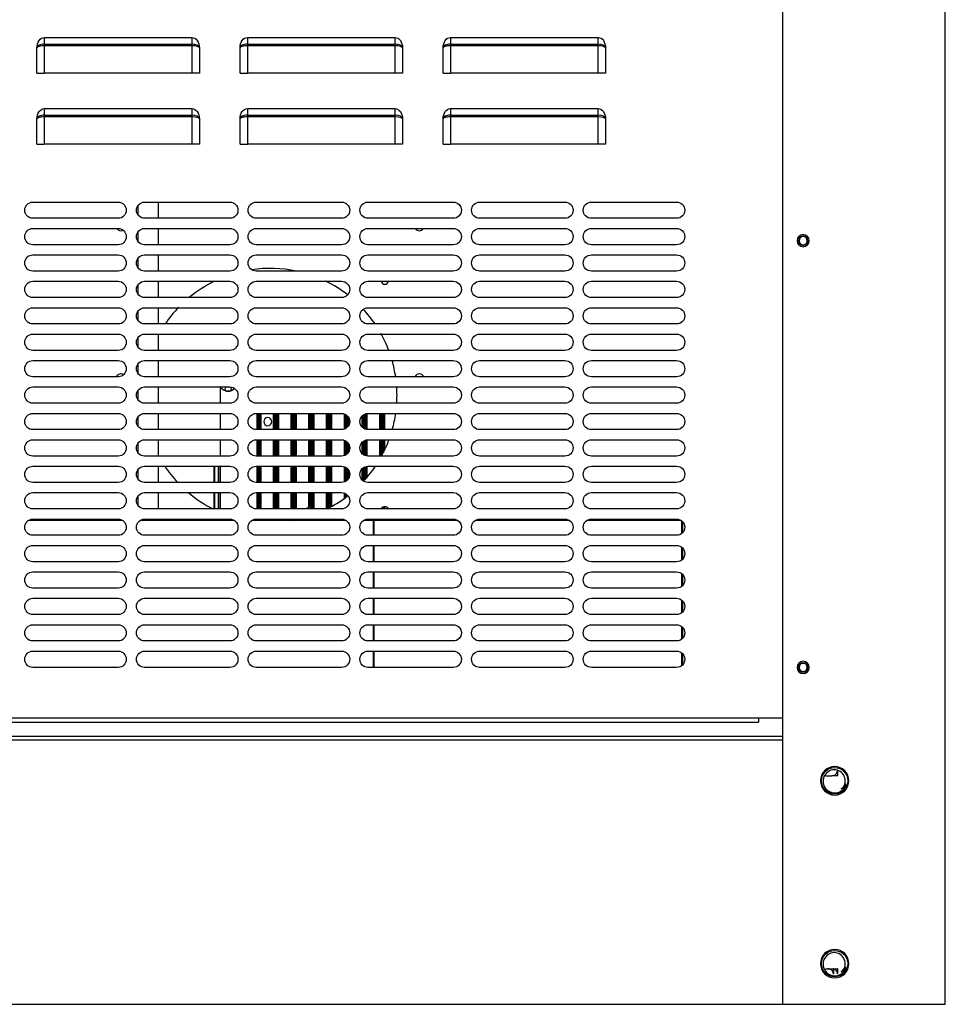
# Model space of a CAD drawing. Units: millimetres. Extents: x 0 to 12706, y 0 to 9062.
# Drawn here: x 7869 to 8324, y 2585 to 3069 of the extents above; entities that cross this region are included whole.
import ezdxf

# ---------------------------------------------------------------- set-up
doc = ezdxf.new("R2010")
doc.units = ezdxf.units.MM
doc.layers.add('LG-PRODUCT', color=3, linetype='Continuous')

msp = doc.modelspace()

# ---------------------------------------------------------------- linework, layer by layer
at = {"layer": 'LG-PRODUCT'}
for p, q in [((8244.48, 2584.55), (8244.48, 4853.58)), ((8324.47, 2584.55), (8324.47, 4853.58)), ((7880.84, 3060.27), (7953.63, 3060.27)), ((7880.84, 3060.27), (7880.84, 3057.02)), ((7880.84, 3057.02), (7953.63, 3057.02)), ((7880.84, 3057.02), (7880.84, 3056.18)), ((7953.63, 3057.02), (7953.63, 3060.27)), ((7953.63, 3056.18), (7953.63, 3057.02)), ((7980.83, 3060.27), (8053.62, 3060.27)), ((7980.83, 3060.27), (7980.83, 3057.02)), ((7980.83, 3057.02), (8053.62, 3057.02)), ((7980.83, 3057.02), (7980.83, 3056.18)), ((8053.62, 3057.02), (8053.62, 3060.27)), ((8053.62, 3056.18), (8053.62, 3057.02)), ((8080.81, 3060.27), (8080.81, 3057.02)), ((8080.81, 3060.27), (8153.6, 3060.27)), ((8080.81, 3057.02), (8153.6, 3057.02)), ((8080.81, 3057.02), (8080.81, 3056.18)), ((8153.6, 3057.02), (8153.6, 3060.27)), ((8153.6, 3056.18), (8153.6, 3057.02)), ((7877.24, 3042.78), (7877.24, 3055.18)), ((7880.84, 3056.18), (7880.84, 3042.78)), ((7953.63, 3056.18), (7880.84, 3056.18)), ((7953.63, 3042.78), (7953.63, 3056.18)), ((7957.23, 3055.18), (7957.23, 3042.78)), ((7977.23, 3042.78), (7977.23, 3055.18)), ((7980.83, 3056.18), (7980.83, 3042.78)), ((8053.62, 3056.18), (7980.83, 3056.18)), ((8053.62, 3042.78), (8053.62, 3056.18)), ((8057.21, 3055.18), (8057.21, 3042.78)), ((8077.21, 3042.78), (8077.21, 3055.18)), ((8080.81, 3056.18), (8080.81, 3042.78)), ((8153.6, 3056.18), (8080.81, 3056.18)), ((8153.6, 3042.78), (8153.6, 3056.18)), ((8157.2, 3055.18), (8157.2, 3042.78)), ((7877.24, 3042.78), (7880.84, 3042.78)), ((7953.63, 3042.78), (7880.84, 3042.78)), ((7957.23, 3042.78), (7953.63, 3042.78)), ((7977.23, 3042.78), (7980.83, 3042.78)), ((8053.62, 3042.78), (7980.83, 3042.78)), ((8057.21, 3042.78), (8053.62, 3042.78)), ((8077.21, 3042.78), (8080.81, 3042.78)), ((8153.6, 3042.78), (8080.81, 3042.78)), ((8157.2, 3042.78), (8153.6, 3042.78)), ((7880.84, 3025.28), (7953.63, 3025.28)), ((7880.84, 3025.28), (7880.84, 3022.03)), ((7953.63, 3022.03), (7953.63, 3025.28)), ((7980.83, 3025.28), (8053.62, 3025.28)), ((7980.83, 3025.28), (7980.83, 3022.03)), ((8053.62, 3022.03), (8053.62, 3025.28)), ((8080.81, 3025.28), (8153.6, 3025.28)), ((8080.81, 3025.28), (8080.81, 3022.03)), ((8153.6, 3022.03), (8153.6, 3025.28)), ((7877.24, 3007.78), (7877.24, 3020.19)), ((7880.84, 3022.03), (7953.63, 3022.03)), ((7880.84, 3022.03), (7880.84, 3021.18)), ((7880.84, 3021.18), (7880.84, 3007.78)), ((7953.63, 3021.18), (7880.84, 3021.18)), ((7953.63, 3021.18), (7953.63, 3022.03)), ((7953.63, 3007.78), (7953.63, 3021.18)), ((7957.23, 3020.19), (7957.23, 3007.78)), ((7977.23, 3007.78), (7977.23, 3020.19)), ((7980.83, 3022.03), (8053.62, 3022.03)), ((7980.83, 3022.03), (7980.83, 3021.18)), ((7980.83, 3021.18), (7980.83, 3007.78)), ((8053.62, 3021.18), (7980.83, 3021.18)), ((8053.62, 3021.18), (8053.62, 3022.03)), ((8053.62, 3007.78), (8053.62, 3021.18)), ((8057.21, 3020.19), (8057.21, 3007.78)), ((8077.21, 3007.78), (8077.21, 3020.19)), ((8080.81, 3022.03), (8153.6, 3022.03)), ((8080.81, 3022.03), (8080.81, 3021.18)), ((8080.81, 3021.18), (8080.81, 3007.78)), ((8153.6, 3021.18), (8080.81, 3021.18)), ((8153.6, 3021.18), (8153.6, 3022.03)), ((8153.6, 3007.78), (8153.6, 3021.18)), ((8157.2, 3020.19), (8157.2, 3007.78)), ((7877.24, 3007.78), (7880.84, 3007.78)), ((7953.63, 3007.78), (7880.84, 3007.78)), ((7957.23, 3007.78), (7953.63, 3007.78)), ((7977.23, 3007.78), (7980.83, 3007.78)), ((8053.62, 3007.78), (7980.83, 3007.78)), ((8057.21, 3007.78), (8053.62, 3007.78)), ((8077.21, 3007.78), (8080.81, 3007.78)), ((8153.6, 3007.78), (8080.81, 3007.78)), ((8157.2, 3007.78), (8153.6, 3007.78)), ((7875.24, 2979.29), (7917.24, 2979.29)), ((7927.04, 2972.9), (7927.04, 2977.69)), ((7930.23, 2979.29), (7972.23, 2979.29)), ((7937.03, 2971.29), (7937.03, 2979.29)), ((7985.23, 2979.29), (8027.22, 2979.29)), ((8040.22, 2979.29), (8082.21, 2979.29)), ((8095.21, 2979.29), (8137.2, 2979.29)), ((8150.2, 2979.29), (8192.19, 2979.29)), ((7917.24, 2971.29), (7875.24, 2971.29)), ((7972.23, 2971.29), (7930.23, 2971.29)), ((8027.22, 2971.29), (7985.23, 2971.29)), ((8082.21, 2971.29), (8040.22, 2971.29)), ((8137.2, 2971.29), (8095.21, 2971.29)), ((8192.19, 2971.29), (8150.2, 2971.29)), ((7875.24, 2966.29), (7917.24, 2966.29)), ((7930.23, 2966.29), (7972.23, 2966.29)), ((7937.03, 2958.3), (7937.03, 2966.3)), ((7985.23, 2966.29), (8027.22, 2966.29)), ((8040.22, 2966.29), (8082.21, 2966.29)), ((8095.21, 2966.29), (8137.2, 2966.29)), ((8150.2, 2966.29), (8192.19, 2966.29)), ((7927.04, 2959.89), (7927.04, 2964.7)), ((7917.24, 2958.29), (7875.24, 2958.29)), ((7972.23, 2958.29), (7930.23, 2958.29)), ((8027.22, 2958.29), (7985.23, 2958.29)), ((8082.21, 2958.29), (8040.22, 2958.29)), ((8137.2, 2958.29), (8095.21, 2958.29)), ((8192.19, 2958.29), (8150.2, 2958.29)), ((7875.24, 2953.29), (7917.24, 2953.29)), ((7927.04, 2946.9), (7927.04, 2951.69)), ((7930.23, 2953.29), (7972.23, 2953.29)), ((7937.03, 2945.3), (7937.03, 2953.3)), ((7985.23, 2953.29), (8027.22, 2953.29)), ((8040.22, 2953.29), (8082.21, 2953.29)), ((8095.21, 2953.29), (8137.2, 2953.29)), ((8150.2, 2953.29), (8192.19, 2953.29)), ((7917.24, 2945.29), (7875.24, 2945.29)), ((7972.23, 2945.29), (7930.23, 2945.29)), ((8027.22, 2945.29), (7985.23, 2945.29)), ((8082.21, 2945.29), (8040.22, 2945.29)), ((8137.2, 2945.29), (8095.21, 2945.29)), ((8192.19, 2945.29), (8150.2, 2945.29)), ((7875.24, 2940.29), (7917.24, 2940.29)), ((7927.04, 2933.89), (7927.04, 2938.7)), ((7930.23, 2940.29), (7972.23, 2940.29)), ((7937.03, 2932.3), (7937.03, 2940.29)), ((7985.23, 2940.29), (8027.22, 2940.29)), ((8040.22, 2940.29), (8082.21, 2940.29)), ((8095.21, 2940.29), (8137.2, 2940.29)), ((8150.2, 2940.29), (8192.19, 2940.29)), ((7917.24, 2932.29), (7875.24, 2932.29)), ((7972.23, 2932.29), (7930.23, 2932.29)), ((8027.22, 2932.29), (7985.23, 2932.29)), ((8082.21, 2932.29), (8040.22, 2932.29)), ((8137.2, 2932.29), (8095.21, 2932.29)), ((8192.19, 2932.29), (8150.2, 2932.29)), ((7875.24, 2927.29), (7917.24, 2927.29)), ((7930.23, 2927.29), (7972.23, 2927.29)), ((7937.03, 2919.31), (7937.03, 2927.3)), ((7985.23, 2927.29), (8027.22, 2927.29)), ((8040.22, 2927.29), (8082.21, 2927.29)), ((8095.21, 2927.29), (8137.2, 2927.29)), ((8150.2, 2927.29), (8192.19, 2927.29)), ((7927.04, 2920.9), (7927.04, 2925.7)), ((7917.24, 2919.3), (7875.24, 2919.3)), ((7972.23, 2919.3), (7930.23, 2919.3)), ((8027.22, 2919.3), (7985.23, 2919.3)), ((8082.21, 2919.3), (8040.22, 2919.3)), ((8137.2, 2919.3), (8095.21, 2919.3)), ((8192.19, 2919.3), (8150.2, 2919.3)), ((7875.24, 2914.3), (7917.24, 2914.3)), ((7927.04, 2907.91), (7927.04, 2912.7)), ((7930.23, 2914.3), (7972.23, 2914.3)), ((7937.03, 2906.31), (7937.03, 2914.3)), ((7985.23, 2914.3), (8027.22, 2914.3)), ((8040.22, 2914.3), (8082.21, 2914.3)), ((8095.21, 2914.3), (8137.2, 2914.3)), ((8150.2, 2914.3), (8192.19, 2914.3)), ((7917.24, 2906.3), (7875.24, 2906.3)), ((7972.23, 2906.3), (7930.23, 2906.3)), ((8027.22, 2906.3), (7985.23, 2906.3)), ((8082.21, 2906.3), (8040.22, 2906.3)), ((8137.2, 2906.3), (8095.21, 2906.3)), ((8192.19, 2906.3), (8150.2, 2906.3)), ((7875.24, 2901.3), (7917.24, 2901.3)), ((7927.04, 2894.9), (7927.04, 2899.71)), ((7930.23, 2901.3), (7972.23, 2901.3)), ((7937.03, 2893.3), (7937.03, 2901.3)), ((7985.23, 2901.3), (8027.22, 2901.3)), ((8040.22, 2901.3), (8082.21, 2901.3)), ((8095.21, 2901.3), (8137.2, 2901.3)), ((8150.2, 2901.3), (8192.19, 2901.3)), ((7917.24, 2893.3), (7875.24, 2893.3)), ((7972.23, 2893.3), (7930.23, 2893.3)), ((8027.22, 2893.3), (7985.23, 2893.3)), ((8082.21, 2893.3), (8040.22, 2893.3)), ((8137.2, 2893.3), (8095.21, 2893.3)), ((8192.19, 2893.3), (8150.2, 2893.3)), ((7875.24, 2888.3), (7917.24, 2888.3)), ((7930.23, 2888.3), (7972.23, 2888.3)), ((7937.03, 2880.31), (7937.03, 2888.31)), ((7967.63, 2880.3), (7967.63, 2888.08)), ((7985.23, 2888.3), (8027.22, 2888.3)), ((8040.22, 2888.3), (8082.21, 2888.3)), ((8095.21, 2888.3), (8137.2, 2888.3)), ((8150.2, 2888.3), (8192.19, 2888.3)), ((7927.04, 2881.91), (7927.04, 2886.71)), ((7917.24, 2880.3), (7875.24, 2880.3)), ((7972.23, 2880.3), (7930.23, 2880.3)), ((8027.22, 2880.3), (7985.23, 2880.3)), ((8082.21, 2880.3), (8040.22, 2880.3)), ((8137.2, 2880.3), (8095.21, 2880.3)), ((8192.19, 2880.3), (8150.2, 2880.3)), ((7875.24, 2875.3), (7917.24, 2875.3)), ((7927.04, 2868.9), (7927.04, 2873.71)), ((7930.23, 2875.3), (7972.23, 2875.3)), ((7937.03, 2867.31), (7937.03, 2875.31)), ((7967.63, 2867.3), (7967.63, 2875.3)), ((7985.23, 2875.3), (8027.22, 2875.3)), ((7985.63, 2867.3), (7985.63, 2875.3)), ((7986.13, 2875.3), (7986.13, 2867.3)), ((7986.49, 2867.3), (7986.49, 2875.3)), ((7986.99, 2875.3), (7986.99, 2867.3)), ((7987.43, 2875.3), (7987.43, 2867.3)), ((7993.62, 2875.3), (7993.62, 2867.3)), ((7994.06, 2867.3), (7994.06, 2875.3)), ((7994.56, 2875.3), (7994.56, 2867.3)), ((7995.19, 2867.3), (7995.19, 2875.3)), ((7995.69, 2875.3), (7995.69, 2867.3)), ((7996.12, 2875.3), (7996.12, 2867.3)), ((8002.32, 2875.3), (8002.32, 2867.3)), ((8002.76, 2867.3), (8002.76, 2875.3)), ((8003.26, 2875.3), (8003.26, 2867.3)), ((8003.89, 2867.3), (8003.89, 2875.3)), ((8004.39, 2875.3), (8004.39, 2867.3)), ((8004.82, 2875.3), (8004.82, 2867.3)), ((8011.02, 2875.3), (8011.02, 2867.3)), ((8011.46, 2867.3), (8011.46, 2875.3)), ((8011.96, 2875.3), (8011.96, 2867.3)), ((8012.59, 2867.3), (8012.59, 2875.3)), ((8013.09, 2875.3), (8013.09, 2867.3)), ((8013.52, 2875.3), (8013.52, 2867.3)), ((8019.72, 2875.3), (8019.72, 2867.3)), ((8020.16, 2867.3), (8020.16, 2875.3)), ((8020.66, 2875.3), (8020.66, 2867.3)), ((8021.28, 2867.3), (8021.28, 2875.3)), ((8021.78, 2875.3), (8021.78, 2867.3)), ((8022.22, 2875.3), (8022.22, 2867.3)), ((8028.42, 2875.12), (8028.42, 2867.49)), ((8028.85, 2867.65), (8028.85, 2874.95)), ((8029.35, 2874.68), (8029.35, 2867.92)), ((8029.98, 2868.41), (8029.98, 2874.19)), ((8030.48, 2873.61), (8030.48, 2868.99)), ((8037.12, 2873.83), (8037.12, 2868.78)), ((8037.55, 2868.32), (8037.55, 2874.29)), ((8038.05, 2874.67), (8038.05, 2867.94)), ((8038.68, 2867.61), (8038.68, 2875)), ((8039.18, 2875.16), (8039.18, 2867.44)), ((8039.62, 2875.26), (8039.62, 2867.35)), ((8040.22, 2875.3), (8082.21, 2875.3)), ((8045.82, 2875.3), (8045.82, 2867.3)), ((8046.25, 2867.3), (8046.25, 2875.3)), ((8046.75, 2875.3), (8046.75, 2867.3)), ((8047.38, 2867.3), (8047.38, 2875.3)), ((8047.88, 2875.3), (8047.88, 2867.3)), ((8048.32, 2875.3), (8048.32, 2867.3)), ((8095.21, 2875.3), (8137.2, 2875.3)), ((8150.2, 2875.3), (8192.19, 2875.3)), ((8030.92, 2872.82), (8030.92, 2869.78)), ((7917.24, 2867.3), (7875.24, 2867.3)), ((7972.23, 2867.3), (7930.23, 2867.3)), ((8027.22, 2867.3), (7985.23, 2867.3)), ((8082.21, 2867.3), (8040.22, 2867.3)), ((8137.2, 2867.3), (8095.21, 2867.3)), ((8192.19, 2867.3), (8150.2, 2867.3)), ((7875.24, 2862.3), (7917.24, 2862.3)), ((7927.04, 2855.91), (7927.04, 2860.71)), ((7930.23, 2862.3), (7972.23, 2862.3)), ((7937.03, 2854.31), (7937.03, 2862.31)), ((7967.63, 2854.3), (7967.63, 2862.3)), ((7985.23, 2862.3), (8027.22, 2862.3)), ((7985.63, 2854.3), (7985.63, 2862.3)), ((7986.13, 2862.3), (7986.13, 2854.3)), ((7986.49, 2854.3), (7986.49, 2862.3)), ((7986.99, 2862.3), (7986.99, 2854.3)), ((7987.43, 2862.3), (7987.43, 2854.3)), ((7993.62, 2862.3), (7993.62, 2854.3)), ((7994.06, 2854.3), (7994.06, 2862.3)), ((7994.56, 2862.3), (7994.56, 2854.3)), ((7995.19, 2854.3), (7995.19, 2862.3)), ((7995.69, 2862.3), (7995.69, 2854.3)), ((7996.12, 2862.3), (7996.12, 2854.3)), ((8002.32, 2862.3), (8002.32, 2854.3)), ((8002.76, 2854.3), (8002.76, 2862.3)), ((8003.26, 2862.3), (8003.26, 2854.3)), ((8003.89, 2854.3), (8003.89, 2862.3)), ((8004.39, 2862.3), (8004.39, 2854.3)), ((8004.82, 2862.3), (8004.82, 2854.3)), ((8011.02, 2862.3), (8011.02, 2854.31)), ((8011.46, 2854.31), (8011.46, 2862.3)), ((8011.96, 2862.3), (8011.96, 2854.31)), ((8012.59, 2854.31), (8012.59, 2862.3)), ((8013.09, 2862.3), (8013.09, 2854.31)), ((8013.52, 2862.3), (8013.52, 2854.31)), ((8019.72, 2862.3), (8019.72, 2854.3)), ((8020.16, 2854.3), (8020.16, 2862.3)), ((8020.66, 2862.3), (8020.66, 2854.3)), ((8021.28, 2854.3), (8021.28, 2862.3)), ((8021.78, 2862.3), (8021.78, 2854.3)), ((8022.22, 2862.3), (8022.22, 2854.3)), ((8028.42, 2862.12), (8028.42, 2854.49)), ((8028.85, 2854.65), (8028.85, 2861.95)), ((8029.35, 2861.69), (8029.35, 2854.92)), ((8029.98, 2855.41), (8029.98, 2861.19)), ((8030.48, 2860.62), (8030.48, 2855.99)), ((8030.92, 2859.82), (8030.92, 2856.79)), ((8037.12, 2860.83), (8037.12, 2855.78)), ((8037.55, 2855.32), (8037.55, 2861.29)), ((8038.05, 2861.67), (8038.05, 2854.94)), ((8038.68, 2854.61), (8038.68, 2862)), ((8039.18, 2862.17), (8039.18, 2854.44)), ((8039.62, 2862.26), (8039.62, 2854.35)), ((8040.22, 2862.3), (8082.21, 2862.3)), ((8045.82, 2862.3), (8045.82, 2854.3)), ((8046.25, 2854.3), (8046.25, 2862.3)), ((8046.75, 2862.3), (8046.75, 2854.3)), ((8047.38, 2855.16), (8047.38, 2862.3)), ((8047.88, 2862.3), (8047.88, 2856.14)), ((8048.32, 2862.3), (8048.32, 2857.02)), ((8095.21, 2862.3), (8137.2, 2862.3)), ((8150.2, 2862.3), (8192.19, 2862.3)), ((7917.24, 2854.31), (7875.24, 2854.31)), ((7972.23, 2854.31), (7930.23, 2854.31)), ((8027.22, 2854.31), (7985.23, 2854.31)), ((8082.21, 2854.31), (8040.22, 2854.31)), ((8137.2, 2854.31), (8095.21, 2854.31)), ((8192.19, 2854.31), (8150.2, 2854.31)), ((7875.24, 2849.31), (7917.24, 2849.31)), ((7930.23, 2849.31), (7972.23, 2849.31)), ((7937.03, 2841.31), (7937.03, 2849.32)), ((7964.39, 2849.31), (7964.39, 2841.31)), ((7964.39, 2849.31), (7964.39, 2841.31)), ((7964.69, 2849.31), (7964.69, 2841.31)), ((7964.69, 2849.31), (7964.69, 2841.31)), ((7966.57, 2841.31), (7966.57, 2849.31)), ((7966.57, 2841.31), (7966.57, 2849.31)), ((7966.87, 2841.31), (7966.87, 2849.31)), ((7966.87, 2841.31), (7966.87, 2849.31)), ((7967.63, 2841.31), (7967.63, 2849.31)), ((7985.23, 2849.31), (8027.22, 2849.31)), ((7985.63, 2841.31), (7985.63, 2849.31)), ((7986.13, 2849.31), (7986.13, 2841.31)), ((7986.49, 2841.31), (7986.49, 2849.31)), ((7986.99, 2849.31), (7986.99, 2841.31)), ((7987.43, 2849.31), (7987.43, 2841.31)), ((7993.62, 2849.31), (7993.62, 2841.31)), ((7994.06, 2841.31), (7994.06, 2849.31)), ((7994.56, 2849.31), (7994.56, 2841.31)), ((7995.19, 2841.31), (7995.19, 2849.31)), ((7995.69, 2849.31), (7995.69, 2841.31)), ((7996.12, 2849.31), (7996.12, 2841.31)), ((8002.32, 2849.31), (8002.32, 2841.31)), ((8002.76, 2841.31), (8002.76, 2849.31)), ((8003.26, 2849.31), (8003.26, 2841.31)), ((8003.89, 2841.31), (8003.89, 2849.31)), ((8004.39, 2849.31), (8004.39, 2841.31)), ((8004.82, 2849.31), (8004.82, 2841.31)), ((8011.02, 2849.31), (8011.02, 2841.31)), ((8011.46, 2841.31), (8011.46, 2849.31)), ((8011.96, 2849.31), (8011.96, 2841.31)), ((8012.59, 2841.31), (8012.59, 2849.31)), ((8013.09, 2849.31), (8013.09, 2841.31)), ((8013.52, 2849.31), (8013.52, 2841.31)), ((8019.72, 2849.31), (8019.72, 2841.31)), ((8020.16, 2841.31), (8020.16, 2849.31)), ((8020.66, 2849.31), (8020.66, 2841.31)), ((8021.28, 2841.31), (8021.28, 2849.31)), ((8021.78, 2849.31), (8021.78, 2841.31)), ((8022.22, 2849.31), (8022.22, 2841.31)), ((8028.42, 2849.12), (8028.42, 2841.49)), ((8028.85, 2841.66), (8028.85, 2848.96)), ((8038.68, 2842.59), (8038.68, 2849)), ((8039.18, 2849.17), (8039.18, 2843.15)), ((8039.62, 2849.26), (8039.62, 2843.66)), ((8040.22, 2849.31), (8082.21, 2849.31)), ((8095.21, 2849.31), (8137.2, 2849.31)), ((8150.2, 2849.31), (8192.19, 2849.31)), ((7927.04, 2842.92), (7927.04, 2847.71)), ((8029.35, 2848.69), (8029.35, 2841.92)), ((8029.98, 2842.42), (8029.98, 2848.2)), ((8030.48, 2847.62), (8030.48, 2843)), ((8030.92, 2846.83), (8030.92, 2843.79)), ((8037.12, 2847.83), (8037.12, 2842.78)), ((8037.55, 2842.32), (8037.55, 2848.29)), ((8038.05, 2848.67), (8038.05, 2841.94)), ((7917.24, 2841.31), (7875.24, 2841.31)), ((7972.23, 2841.31), (7930.23, 2841.31)), ((8027.22, 2841.31), (7985.23, 2841.31)), ((8082.21, 2841.31), (8040.22, 2841.31)), ((8137.2, 2841.31), (8095.21, 2841.31)), ((8192.19, 2841.31), (8150.2, 2841.31)), ((7875.24, 2836.31), (7917.24, 2836.31)), ((7927.04, 2829.91), (7927.04, 2834.72)), ((7930.23, 2836.31), (7972.23, 2836.31)), ((7937.03, 2828.32), (7937.03, 2836.31)), ((7964.39, 2836.31), (7964.39, 2828.31)), ((7964.39, 2836.31), (7964.39, 2828.31)), ((7964.69, 2836.31), (7964.69, 2828.31)), ((7964.69, 2836.31), (7964.69, 2828.31)), ((7966.57, 2828.31), (7966.57, 2836.31)), ((7966.57, 2828.31), (7966.57, 2836.31)), ((7966.87, 2828.31), (7966.87, 2836.31)), ((7966.87, 2828.31), (7966.87, 2836.31)), ((7967.63, 2828.31), (7967.63, 2836.31)), ((7985.23, 2836.31), (8027.22, 2836.31)), ((7985.63, 2828.31), (7985.63, 2836.31)), ((7986.13, 2836.31), (7986.13, 2828.31)), ((7986.49, 2828.31), (7986.49, 2836.31)), ((7986.99, 2836.31), (7986.99, 2828.31)), ((7987.43, 2836.31), (7987.43, 2828.31)), ((7993.62, 2836.31), (7993.62, 2828.31)), ((7994.06, 2828.31), (7994.06, 2836.31)), ((7994.56, 2836.31), (7994.56, 2828.31)), ((7995.19, 2828.31), (7995.19, 2836.31)), ((7995.69, 2836.31), (7995.69, 2828.31)), ((7996.12, 2836.31), (7996.12, 2828.31)), ((8002.32, 2836.31), (8002.32, 2828.31)), ((8002.76, 2828.31), (8002.76, 2836.31)), ((8003.26, 2836.31), (8003.26, 2828.31)), ((8003.89, 2828.31), (8003.89, 2836.31)), ((8004.39, 2836.31), (8004.39, 2828.31)), ((8004.82, 2836.31), (8004.82, 2828.31)), ((8011.02, 2836.31), (8011.02, 2829.19)), ((8011.46, 2829.26), (8011.46, 2836.31)), ((8011.96, 2836.31), (8011.96, 2829.21)), ((8012.59, 2828.95), (8012.59, 2836.31)), ((8013.09, 2836.31), (8013.09, 2828.5)), ((8013.52, 2836.31), (8013.52, 2828.31)), ((8019.72, 2836.31), (8019.72, 2828.31)), ((8020.16, 2828.36), (8020.16, 2836.31)), ((8020.66, 2836.31), (8020.66, 2828.61)), ((8021.28, 2828.94), (8021.28, 2836.31)), ((8021.78, 2836.31), (8021.78, 2829.21)), ((8022.22, 2836.31), (8022.22, 2829.45)), ((8028.42, 2836.12), (8028.42, 2833.36)), ((8028.85, 2833.68), (8028.85, 2835.96)), ((8029.35, 2835.69), (8029.35, 2834.04)), ((8029.98, 2834.52), (8029.98, 2835.2)), ((8040.22, 2836.31), (8082.21, 2836.31)), ((8095.21, 2836.31), (8137.2, 2836.31)), ((8150.2, 2836.31), (8192.19, 2836.31)), ((8047.88, 2829.35), (8047.88, 2828.31)), ((8048.32, 2829.46), (8048.32, 2828.31)), ((7917.24, 2828.31), (7875.24, 2828.31)), ((7972.23, 2828.31), (7930.23, 2828.31)), ((8027.22, 2828.31), (7985.23, 2828.31)), ((8082.21, 2828.31), (8040.22, 2828.31)), ((8047.38, 2828.31), (8047.38, 2829.07)), ((8137.2, 2828.31), (8095.21, 2828.31)), ((8192.19, 2828.31), (8150.2, 2828.31)), ((7919.42, 2822.66), (7873.05, 2822.66)), ((7875.24, 2823.31), (7917.24, 2823.31)), ((7974.41, 2822.66), (7928.04, 2822.66)), ((7930.23, 2823.31), (7972.23, 2823.31)), ((7937.03, 2822.67), (7937.03, 2823.31)), ((8029.4, 2822.66), (7983.04, 2822.66)), ((7985.23, 2823.31), (8027.22, 2823.31)), ((7985.63, 2822.66), (7985.63, 2823.31)), ((7986.13, 2823.31), (7986.13, 2822.66)), ((7986.49, 2822.66), (7986.49, 2823.31)), ((7986.99, 2823.31), (7986.99, 2822.66)), ((7987.43, 2823.31), (7987.43, 2822.66)), ((7993.62, 2823.31), (7993.62, 2822.66)), ((7994.06, 2822.66), (7994.06, 2823.31)), ((7994.56, 2823.31), (7994.56, 2822.66)), ((7995.19, 2822.66), (7995.19, 2823.31)), ((7995.69, 2823.31), (7995.69, 2822.66)), ((7996.12, 2823.31), (7996.12, 2822.66)), ((8002.32, 2823.31), (8002.32, 2822.66)), ((8002.76, 2822.66), (8002.76, 2823.31)), ((8003.26, 2823.31), (8003.26, 2822.69)), ((8003.89, 2822.81), (8003.89, 2823.31)), ((8004.39, 2823.31), (8004.39, 2822.9)), ((8004.82, 2823.31), (8004.82, 2822.99)), ((8042.82, 2822.66), (8038.03, 2822.66)), ((8040.22, 2823.31), (8082.21, 2823.31)), ((8043.32, 2822.66), (8042.82, 2822.16)), ((8042.82, 2822.66), (8042.82, 2815.31)), ((8084.4, 2822.66), (8043.32, 2822.66)), ((8043.32, 2815.31), (8043.32, 2822.66)), ((8139.39, 2822.66), (8093.02, 2822.66)), ((8095.21, 2823.31), (8137.2, 2823.31)), ((8194.38, 2822.66), (8148.01, 2822.66)), ((8150.2, 2823.31), (8192.19, 2823.31)), ((8194.69, 2816.19), (8194.69, 2822.43)), ((8195.19, 2816.67), (8195.19, 2821.96)), ((7917.24, 2815.31), (7875.24, 2815.31)), ((7972.23, 2815.31), (7930.23, 2815.31)), ((8027.22, 2815.31), (7985.23, 2815.31)), ((8082.21, 2815.31), (8040.22, 2815.31)), ((8137.2, 2815.31), (8095.21, 2815.31)), ((8192.19, 2815.31), (8150.2, 2815.31)), ((7875.24, 2810.31), (7917.24, 2810.31)), ((7930.23, 2810.31), (7972.23, 2810.31)), ((7985.23, 2810.31), (8027.22, 2810.31)), ((8040.22, 2810.31), (8082.21, 2810.31)), ((8042.82, 2810.31), (8042.82, 2802.31)), ((8043.32, 2802.32), (8043.32, 2810.32)), ((8095.21, 2810.31), (8137.2, 2810.31)), ((8150.2, 2810.31), (8192.19, 2810.31)), ((8194.69, 2803.19), (8194.69, 2809.43)), ((8195.19, 2803.67), (8195.19, 2808.96)), ((7917.24, 2802.31), (7875.24, 2802.31)), ((7972.23, 2802.31), (7930.23, 2802.31)), ((8027.22, 2802.31), (7985.23, 2802.31)), ((8082.21, 2802.31), (8040.22, 2802.31)), ((8137.2, 2802.31), (8095.21, 2802.31)), ((8192.19, 2802.31), (8150.2, 2802.31)), ((7875.24, 2797.31), (7917.24, 2797.31)), ((7930.23, 2797.31), (7972.23, 2797.31)), ((7985.23, 2797.31), (8027.22, 2797.31)), ((8040.22, 2797.31), (8082.21, 2797.31)), ((8042.82, 2797.31), (8042.82, 2789.31)), ((8043.32, 2789.32), (8043.32, 2797.32)), ((8095.21, 2797.31), (8137.2, 2797.31)), ((8150.2, 2797.31), (8192.19, 2797.31)), ((8194.69, 2790.19), (8194.69, 2796.44)), ((8195.19, 2790.67), (8195.19, 2795.96)), ((7917.24, 2789.32), (7875.24, 2789.32)), ((7972.23, 2789.32), (7930.23, 2789.32)), ((8027.22, 2789.32), (7985.23, 2789.32)), ((8082.21, 2789.32), (8040.22, 2789.32)), ((8137.2, 2789.32), (8095.21, 2789.32)), ((8192.19, 2789.32), (8150.2, 2789.32)), ((7875.24, 2784.32), (7917.24, 2784.32)), ((7930.23, 2784.32), (7972.23, 2784.32)), ((7985.23, 2784.32), (8027.22, 2784.32)), ((8040.22, 2784.32), (8082.21, 2784.32)), ((8042.82, 2784.31), (8042.82, 2776.32)), ((8043.32, 2776.32), (8043.32, 2784.32)), ((8095.21, 2784.32), (8137.2, 2784.32)), ((8150.2, 2784.32), (8192.19, 2784.32)), ((8194.69, 2777.19), (8194.69, 2783.44)), ((8195.19, 2777.67), (8195.19, 2782.96)), ((7917.24, 2776.32), (7875.24, 2776.32)), ((7972.23, 2776.32), (7930.23, 2776.32)), ((8027.22, 2776.32), (7985.23, 2776.32)), ((8082.21, 2776.32), (8040.22, 2776.32)), ((8137.2, 2776.32), (8095.21, 2776.32)), ((8192.19, 2776.32), (8150.2, 2776.32)), ((7875.24, 2771.32), (7917.24, 2771.32)), ((7930.23, 2771.32), (7972.23, 2771.32)), ((7985.23, 2771.32), (8027.22, 2771.32)), ((8040.22, 2771.32), (8082.21, 2771.32)), ((8042.82, 2771.32), (8042.82, 2763.32)), ((8043.32, 2763.32), (8043.32, 2771.32)), ((8095.21, 2771.32), (8137.2, 2771.32)), ((8150.2, 2771.32), (8192.19, 2771.32)), ((8194.69, 2764.2), (8194.69, 2770.44)), ((8195.19, 2764.68), (8195.19, 2769.97)), ((7917.24, 2763.32), (7875.24, 2763.32)), ((7972.23, 2763.32), (7930.23, 2763.32)), ((8027.22, 2763.32), (7985.23, 2763.32)), ((8082.21, 2763.32), (8040.22, 2763.32)), ((8137.2, 2763.32), (8095.21, 2763.32)), ((8192.19, 2763.32), (8150.2, 2763.32)), ((7875.24, 2758.32), (7917.24, 2758.32)), ((7930.23, 2758.32), (7972.23, 2758.32)), ((7985.23, 2758.32), (8027.22, 2758.32)), ((8040.22, 2758.32), (8082.21, 2758.32)), ((8042.82, 2758.32), (8042.82, 2750.32)), ((8043.32, 2750.32), (8043.32, 2758.32)), ((8095.21, 2758.32), (8137.2, 2758.32)), ((8150.2, 2758.32), (8192.19, 2758.32)), ((8194.69, 2751.2), (8194.69, 2757.44)), ((8195.19, 2751.68), (8195.19, 2756.97)), ((7917.24, 2750.32), (7875.24, 2750.32)), ((7972.23, 2750.32), (7930.23, 2750.32)), ((8027.22, 2750.32), (7985.23, 2750.32)), ((8082.21, 2750.32), (8040.22, 2750.32)), ((8137.2, 2750.32), (8095.21, 2750.32)), ((8192.19, 2750.32), (8150.2, 2750.32)), ((8232.49, 2725.33), (7115.47, 2725.33)), ((7115.47, 2723.33), (8232.49, 2723.33)), ((8244.48, 2725.33), (8232.49, 2725.33)), ((8232.49, 2725.33), (8232.49, 2723.33)), ((8244.47, 2714.53), (6990.99, 2714.53)), ((7585.59, 2716.53), (8244.48, 2716.53)), ((8271.63, 2697.18), (8271.63, 2699.32)), ((8265.45, 2697.03), (8268.63, 2697.03)), ((8275.69, 2692.68), (8275.29, 2692.81)), ((8265.45, 2602.05), (8266.63, 2602.05)), ((8269.63, 2599.48), (8269.63, 2601.9)), ((8271.63, 2599.7), (8271.63, 2601.9)), ((8275.69, 2602.7), (8275.29, 2602.83)), ((6876.72, 2584.55), (8244.47, 2584.55)), ((8244.48, 2584.55), (8324.47, 2584.55))]:
    msp.add_line(p, q, dxfattribs=at)
at = {"layer": 'LG-PRODUCT', "extrusion": (0, 0, -1)}
for centre, radius in [((-8254.48, 2960.29), 3), ((-8254.48, 2960.29), 2.3), ((-8254.48, 2960.29), 2), ((-7990.88, 2871.25), 2), ((-8254.48, 2750.32), 3), ((-8254.48, 2750.32), 2.3), ((-8254.48, 2750.32), 2), ((-8269.98, 2694.53), 7), ((-8269.98, 2604.55), 7)]:
    msp.add_circle(centre, radius, dxfattribs=at)
at = {"layer": 'LG-PRODUCT'}
for centre in [(8269.98, 2694.53), (8269.98, 2604.55)]:
    msp.add_circle(centre, 6.5, dxfattribs=at)
at = {"layer": 'LG-PRODUCT', "extrusion": (0, 0, -1)}
for centre, radius, start, end in [((-7875.24, 2975.29), 4, 270, 90), ((-7917.24, 2975.29), 4, 90, 270), ((-7930.23, 2975.29), 4, 270, 90), ((-7972.23, 2975.29), 4, 90, 270), ((-7985.23, 2975.29), 4, 270, 90), ((-8027.22, 2975.29), 4, 90, 270), ((-8040.22, 2975.29), 4, 270, 90), ((-8082.21, 2975.29), 4, 90, 270), ((-8095.21, 2975.29), 4, 270, 90), ((-8137.2, 2975.29), 4, 90, 270), ((-8150.2, 2975.29), 4, 270, 90), ((-8192.19, 2975.29), 4, 90, 270), ((-7875.24, 2962.29), 4, 270, 90), ((-7917.24, 2962.29), 4, 90, 270), ((-7930.23, 2962.29), 4, 270, 90), ((-7972.23, 2962.29), 4, 90, 270), ((-7985.23, 2962.29), 4, 270, 90), ((-8027.22, 2962.29), 4, 90, 270), ((-8040.22, 2962.29), 4, 270, 90), ((-8082.21, 2962.29), 4, 90, 270), ((-8095.21, 2962.29), 4, 270, 90), ((-8137.2, 2962.29), 4, 90, 270), ((-8150.2, 2962.29), 4, 270, 90), ((-8192.19, 2962.29), 4, 90, 270), ((-7875.24, 2949.29), 4, 270, 90), ((-7917.24, 2949.29), 4, 90, 270), ((-7930.23, 2949.29), 4, 270, 90), ((-7972.23, 2949.29), 4, 90, 270), ((-7985.23, 2949.29), 4, 270, 90), ((-8027.22, 2949.29), 4, 90, 270), ((-8040.22, 2949.29), 4, 270, 90), ((-8082.21, 2949.29), 4, 90, 270), ((-8095.21, 2949.29), 4, 270, 90), ((-8137.2, 2949.29), 4, 90, 270), ((-8150.2, 2949.29), 4, 270, 90), ((-8192.19, 2949.29), 4, 90, 270), ((-7875.24, 2936.29), 4, 270, 90), ((-7917.24, 2936.29), 4, 90, 270), ((-7930.23, 2936.29), 4, 270, 90), ((-7972.23, 2936.29), 4, 90, 270), ((-7985.23, 2936.29), 4, 270, 90), ((-8027.22, 2936.29), 4, 90, 270), ((-8040.22, 2936.29), 4, 270, 90), ((-8082.21, 2936.29), 4, 90, 270), ((-8095.21, 2936.29), 4, 270, 90), ((-8137.2, 2936.29), 4, 90, 270), ((-8150.2, 2936.29), 4, 270, 90), ((-8192.19, 2936.29), 4, 90, 270), ((-7875.24, 2923.29), 4, 270, 90), ((-7917.24, 2923.29), 4, 90, 270), ((-7930.23, 2923.29), 4, 270, 90), ((-7972.23, 2923.29), 4, 90, 270), ((-7985.23, 2923.29), 4, 270, 90), ((-8027.22, 2923.29), 4, 90, 270), ((-8040.22, 2923.29), 4, 270, 90), ((-8082.21, 2923.29), 4, 90, 270), ((-8095.21, 2923.29), 4, 270, 90), ((-8137.2, 2923.29), 4, 90, 270), ((-8150.2, 2923.29), 4, 270, 90), ((-8192.19, 2923.29), 4, 90, 270), ((-7875.24, 2910.3), 4, 270, 90), ((-7917.24, 2910.3), 4, 90, 270), ((-7930.23, 2910.3), 4, 270, 90), ((-7972.23, 2910.3), 4, 90, 270), ((-7985.23, 2910.3), 4, 270, 90), ((-8027.22, 2910.3), 4, 90, 270), ((-8040.22, 2910.3), 4, 270, 90), ((-8082.21, 2910.3), 4, 90, 270), ((-8095.21, 2910.3), 4, 270, 90), ((-8137.2, 2910.3), 4, 90, 270), ((-8150.2, 2910.3), 4, 270, 90), ((-8192.19, 2910.3), 4, 90, 270), ((-7875.24, 2897.3), 4, 270, 90), ((-7917.24, 2897.3), 4, 90, 270), ((-7930.23, 2897.3), 4, 270, 90), ((-7972.23, 2897.3), 4, 90, 270), ((-7985.23, 2897.3), 4, 270, 90), ((-8027.22, 2897.3), 4, 90, 270), ((-8040.22, 2897.3), 4, 270, 90), ((-8082.21, 2897.3), 4, 90, 270), ((-8095.21, 2897.3), 4, 270, 90), ((-8137.2, 2897.3), 4, 90, 270), ((-8150.2, 2897.3), 4, 270, 90), ((-8192.19, 2897.3), 4, 90, 270), ((-7875.24, 2884.3), 4, 270, 90), ((-7917.24, 2884.3), 4, 90, 270), ((-7930.23, 2884.3), 4, 270, 90), ((-7971.38, 2890.75), 4.6, 224.9704, 324.6089), ((-7972.23, 2884.3), 4, 90, 270), ((-7985.23, 2884.3), 4, 270, 90), ((-8027.22, 2884.3), 4, 90, 270), ((-8040.22, 2884.3), 4, 270, 90), ((-8082.21, 2884.3), 4, 90, 270), ((-8095.21, 2884.3), 4, 270, 90), ((-8137.2, 2884.3), 4, 90, 270), ((-8150.2, 2884.3), 4, 270, 90), ((-8192.19, 2884.3), 4, 90, 270), ((-7875.24, 2871.3), 4, 270, 90), ((-7917.24, 2871.3), 4, 90, 270), ((-7930.23, 2871.3), 4, 270, 90), ((-7972.23, 2871.3), 4, 90, 270), ((-7985.23, 2871.3), 4, 270, 90), ((-8027.22, 2871.3), 4, 90, 270), ((-8040.22, 2871.3), 4, 270, 90), ((-8082.21, 2871.3), 4, 90, 270), ((-8095.21, 2871.3), 4, 270, 90), ((-8137.2, 2871.3), 4, 90, 270), ((-8150.2, 2871.3), 4, 270, 90), ((-8192.19, 2871.3), 4, 90, 270), ((-7875.24, 2858.3), 4, 270, 90), ((-7917.24, 2858.3), 4, 90, 270), ((-7930.23, 2858.3), 4, 270, 90), ((-7972.23, 2858.3), 4, 90, 270), ((-7985.23, 2858.3), 4, 270, 90), ((-8027.22, 2858.3), 4, 90, 270), ((-8040.22, 2858.3), 4, 270, 90), ((-8082.21, 2858.3), 4, 90, 270), ((-8095.21, 2858.3), 4, 270, 90), ((-8137.2, 2858.3), 4, 90, 270), ((-8150.2, 2858.3), 4, 270, 90), ((-8192.19, 2858.3), 4, 90, 270), ((-7875.24, 2845.31), 4, 270, 90), ((-7917.24, 2845.31), 4, 90, 270), ((-7930.23, 2845.31), 4, 270, 90), ((-7972.23, 2845.31), 4, 90, 270), ((-7985.23, 2845.31), 4, 270, 90), ((-8027.22, 2845.31), 4, 90, 270), ((-8040.22, 2845.31), 4, 270, 90), ((-8082.21, 2845.31), 4, 90, 270), ((-8095.21, 2845.31), 4, 270, 90), ((-8137.2, 2845.31), 4, 90, 270), ((-8150.2, 2845.31), 4, 270, 90), ((-8192.19, 2845.31), 4, 90, 270), ((-7875.24, 2832.31), 4, 270, 90), ((-7917.24, 2832.31), 4, 90, 270), ((-7930.23, 2832.31), 4, 270, 90), ((-7972.23, 2832.31), 4, 90, 270), ((-7985.23, 2832.31), 4, 270, 90), ((-8027.22, 2832.31), 4, 90, 270), ((-8040.22, 2832.31), 4, 270, 90), ((-8082.21, 2832.31), 4, 90, 270), ((-8095.21, 2832.31), 4, 270, 90), ((-8137.2, 2832.31), 4, 90, 270), ((-8150.2, 2832.31), 4, 270, 90), ((-8192.19, 2832.31), 4, 90, 270), ((-8011.52, 2827.26), 2, 31.7454, 75.5225), ((-8011.52, 2827.26), 2, 102.5745, 122.1604), ((-7875.24, 2819.31), 4, 270, 90), ((-7917.24, 2819.31), 4, 90, 270), ((-7930.23, 2819.31), 4, 270, 90), ((-7972.23, 2819.31), 4, 90, 270), ((-7985.23, 2819.31), 4, 270, 90), ((-8027.22, 2819.31), 4, 90, 270), ((-8040.22, 2819.31), 4, 270, 90), ((-8082.21, 2819.31), 4, 90, 270), ((-8095.21, 2819.31), 4, 270, 90), ((-8137.2, 2819.31), 4, 90, 270), ((-8150.2, 2819.31), 4, 270, 90), ((-8192.19, 2819.31), 4, 90, 270), ((-7875.24, 2806.31), 4, 270, 90), ((-7917.24, 2806.31), 4, 90, 270), ((-7930.23, 2806.31), 4, 270, 90), ((-7972.23, 2806.31), 4, 90, 270), ((-7985.23, 2806.31), 4, 270, 90), ((-8027.22, 2806.31), 4, 90, 270), ((-8040.22, 2806.31), 4, 270, 90), ((-8082.21, 2806.31), 4, 90, 270), ((-8095.21, 2806.31), 4, 270, 90), ((-8137.2, 2806.31), 4, 90, 270), ((-8150.2, 2806.31), 4, 270, 90), ((-8192.19, 2806.31), 4, 90, 270), ((-7875.24, 2793.32), 4, 270, 90), ((-7917.24, 2793.32), 4, 90, 270), ((-7930.23, 2793.32), 4, 270, 90), ((-7972.23, 2793.32), 4, 90, 270), ((-7985.23, 2793.32), 4, 270, 90), ((-8027.22, 2793.32), 4, 90, 270), ((-8040.22, 2793.32), 4, 270, 90), ((-8082.21, 2793.32), 4, 90, 270), ((-8095.21, 2793.32), 4, 270, 90), ((-8137.2, 2793.32), 4, 90, 270), ((-8150.2, 2793.32), 4, 270, 90), ((-8192.19, 2793.32), 4, 90, 270), ((-7875.24, 2780.32), 4, 270, 90), ((-7917.24, 2780.32), 4, 90, 270), ((-7930.23, 2780.32), 4, 270, 90), ((-7972.23, 2780.32), 4, 90, 270), ((-7985.23, 2780.32), 4, 270, 90), ((-8027.22, 2780.32), 4, 90, 270), ((-8040.22, 2780.32), 4, 270, 90), ((-8082.21, 2780.32), 4, 90, 270), ((-8095.21, 2780.32), 4, 270, 90), ((-8137.2, 2780.32), 4, 90, 270), ((-8150.2, 2780.32), 4, 270, 90), ((-8192.19, 2780.32), 4, 90, 270), ((-7875.24, 2767.32), 4, 270, 90), ((-7917.24, 2767.32), 4, 90, 270), ((-7930.23, 2767.32), 4, 270, 90), ((-7972.23, 2767.32), 4, 90, 270), ((-7985.23, 2767.32), 4, 270, 90), ((-8027.22, 2767.32), 4, 90, 270), ((-8040.22, 2767.32), 4, 270, 90), ((-8082.21, 2767.32), 4, 90, 270), ((-8095.21, 2767.32), 4, 270, 90), ((-8137.2, 2767.32), 4, 90, 270), ((-8150.2, 2767.32), 4, 270, 90), ((-8192.19, 2767.32), 4, 90, 270), ((-7875.24, 2754.32), 4, 270, 90), ((-7917.24, 2754.32), 4, 90, 270), ((-7930.23, 2754.32), 4, 270, 90), ((-7972.23, 2754.32), 4, 90, 270), ((-7985.23, 2754.32), 4, 270, 90), ((-8027.22, 2754.32), 4, 90, 270), ((-8040.22, 2754.32), 4, 270, 90), ((-8082.21, 2754.32), 4, 90, 270), ((-8095.21, 2754.32), 4, 270, 90), ((-8137.2, 2754.32), 4, 90, 270), ((-8150.2, 2754.32), 4, 270, 90), ((-8192.19, 2754.32), 4, 90, 270)]:
    msp.add_arc(centre, radius, start, end, dxfattribs=at)
at = {"layer": 'LG-PRODUCT'}
for centre, radius, start, end in [((7918.54, 2967.45), 2.3, 210.2342, 299.9078), ((8065.51, 2967.45), 2.3, 210.2342, 329.7654), ((7992.03, 2884.16), 62.49, 78.03, 98.3362), ((7935.53, 2940.65), 1.8, 326.4414, 348.5251), ((7992.03, 2884.16), 62.49, 116.0719, 129.6225), ((7992.03, 2884.16), 62.49, 52.3406, 63.9281), ((8048.52, 2940.65), 1.8, 191.475, 348.5251), ((7992.03, 2884.16), 62.49, 136.035, 145.7888), ((7992.03, 2884.16), 62.49, 34.2113, 42.7388), ((7992.03, 2884.16), 62.49, 20.745, 29.0925), ((7992.03, 2884.16), 62.49, 8.3588, 15.9131), ((7918.54, 2892.46), 2.3, 53.7412, 158.5294), ((8065.51, 2892.46), 2.3, 21.4705, 158.5294), ((7971.38, 2887.25), 1.6, 138.8812, 214.5434), ((7971.38, 2887.25), 1.6, 138.8812, 214.5434), ((7971.38, 2890.75), 2.5, 258.2606, 281.7394), ((7971.38, 2887.25), 1.6, 325.4569, 40.309), ((7971.38, 2887.25), 1.6, 325.4569, 40.309), ((7992.03, 2884.16), 62.49, 0, 3.7969), ((7971.38, 2890.75), 4.5, 251.893, 288.1087), ((7992.03, 2884.16), 62.49, 356.4562, 0), ((7992.03, 2884.16), 62.49, 344.3513, 351.8494), ((7992.03, 2884.16), 62.49, 331.4588, 339.525), ((7992.03, 2884.16), 62.49, 213.9019, 223.2956), ((7992.03, 2884.16), 62.49, 317.4356, 326.0981), ((7992.03, 2884.16), 62.49, 229.9725, 243.3487), ((7992.03, 2884.16), 62.49, 296.6513, 307.4006), ((8048.52, 2827.67), 1.8, 20.8911, 159.1085), ((7935.53, 2827.67), 1.8, 20.8911, 33.5529), ((8011.52, 2827.26), 2, 91.8442, 104.4775), ((8011.52, 2827.26), 2, 31.7453, 38.5392), ((7992.03, 2884.16), 62.49, 280.2206, 283.1625), ((8268.63, 2701.18), 5, 303.8898, 306.8699), ((8269.98, 2694.53), 5.2, 308.594, 15.7835), ((8269.98, 2694.53), 6, 275.6986, 342.0524), ((8266.63, 2597.9), 5, 53.1301, 56.0862), ((8269.98, 2604.55), 6, 275.6986, 342.0524), ((8268.63, 2597.9), 5, 53.1301, 56.0862), ((8269.98, 2604.55), 5.2, 308.594, 15.7835)]:
    msp.add_arc(centre, radius, start, end, dxfattribs=at)
at = {"layer": 'LG-PRODUCT', "extrusion": (0, 0, -1)}
for centre, major_axis, start_param, end_param in [((7880.84, 3055.18), (0, 5.09), 4.712389, 6.283185), ((7953.63, 3055.18), (0, -5.09), 3.141593, 4.712389), ((7980.83, 3055.18), (0, 5.09), 4.712389, 6.283185), ((8053.62, 3055.18), (0, -5.09), 3.141593, 4.712389), ((8080.81, 3055.18), (0, 5.09), 4.712389, 6.283185), ((8153.6, 3055.18), (0, -5.09), 3.141593, 4.712389), ((7880.84, 3020.19), (0, 5.09), 4.712389, 6.283185), ((7953.63, 3020.19), (0, -5.09), 3.141593, 4.712389), ((7980.83, 3020.19), (0, 5.09), 4.712389, 6.283185), ((8053.62, 3020.19), (0, -5.09), 3.141593, 4.712389), ((8080.81, 3020.19), (0, 5.09), 4.712389, 6.283185), ((8153.6, 3020.19), (0, -5.09), 3.141593, 4.712389)]:
    msp.add_ellipse(centre, major_axis=major_axis, ratio=0.707107, start_param=start_param, end_param=end_param, dxfattribs=at)
at = {"layer": 'LG-PRODUCT'}
for centre, ratio, start_param, end_param in [((7880.84, 3055.18), 0.511845, 1.570796, 3.141593), ((7953.63, 3055.18), 0.511845, 0, 1.570796), ((7980.83, 3055.18), 0.511845, 1.570796, 3.141593), ((8053.62, 3055.18), 0.511845, 0, 1.570796), ((8080.81, 3055.18), 0.511845, 1.570796, 3.141593), ((8153.6, 3055.18), 0.511845, 0, 1.570796), ((7880.84, 3055.18), 0.276142, 1.570796, 3.141593), ((7953.63, 3055.18), 0.276142, 0, 1.570796), ((7980.83, 3055.18), 0.276142, 1.570796, 3.141593), ((8053.62, 3055.18), 0.276142, 0, 1.570796), ((8080.81, 3055.18), 0.276142, 1.570796, 3.141593), ((8153.6, 3055.18), 0.276142, 0, 1.570796), ((7880.84, 3020.19), 0.511845, 1.570796, 3.141593), ((7880.84, 3020.19), 0.276142, 1.570796, 3.141593), ((7953.63, 3020.19), 0.511845, 0, 1.570796), ((7953.63, 3020.19), 0.276142, 0, 1.570796), ((7980.83, 3020.19), 0.511845, 1.570796, 3.141593), ((7980.83, 3020.19), 0.276142, 1.570796, 3.141593), ((8053.62, 3020.19), 0.511845, 0, 1.570796), ((8053.62, 3020.19), 0.276142, 0, 1.570796), ((8080.81, 3020.19), 0.511845, 1.570796, 3.141593), ((8080.81, 3020.19), 0.276142, 1.570796, 3.141593), ((8153.6, 3020.19), 0.511845, 0, 1.570796), ((8153.6, 3020.19), 0.276142, 0, 1.570796)]:
    msp.add_ellipse(centre, major_axis=(3.6, 0), ratio=ratio, start_param=start_param, end_param=end_param, dxfattribs=at)
for points, knots in [([(8011.46, 2829.26), (8011.46, 2829.26), (8011.47, 2829.26), (8011.51, 2829.26), (8011.54, 2829.26), (8011.61, 2829.26), (8011.66, 2829.25), (8011.75, 2829.24), (8011.8, 2829.24), (8011.89, 2829.22), (8011.92, 2829.22), (8011.96, 2829.21)], [0, 0, 0, 0, 0.218083, 0.218083, 0.436182, 0.436182, 0.65388, 0.65388, 0.868998, 0.868998, 1, 1, 1, 1]), ([(8012.59, 2828.95), (8012.66, 2828.91), (8012.73, 2828.85), (8012.85, 2828.76), (8012.9, 2828.71), (8012.98, 2828.62), (8013.01, 2828.59), (8013.05, 2828.54), (8013.07, 2828.53), (8013.08, 2828.51), (8013.09, 2828.5), (8013.09, 2828.5)], [0, 0, 0, 0, 0.284133, 0.284133, 0.553881, 0.553881, 0.757726, 0.757726, 0.901357, 0.901357, 1, 1, 1, 1]), ([(8274.98, 2695.95), (8274.48, 2698.02), (8272.6, 2699.64), (8269.46, 2700.05), (8268.37, 2699.87), (8266.47, 2698.95), (8265.66, 2698.21), (8263.99, 2695.49), (8264.04, 2693.05), (8266.3, 2689.49), (8268.46, 2688.41), (8270.58, 2688.56)], [0, 0, 0, 0, 0.25, 0.25, 0.375, 0.375, 0.5, 0.5, 0.75, 0.75, 1, 1, 1, 1]), ([(8268.63, 2697.03), (8268.94, 2697.03), (8269.25, 2697.08), (8269.82, 2697.27), (8270.09, 2697.41), (8270.55, 2697.75), (8270.74, 2697.95), (8271.08, 2698.42), (8271.21, 2698.69), (8271.35, 2699.15), (8271.39, 2699.33), (8271.41, 2699.52)], [0, 0, 0, 0, 0.209862, 0.209862, 0.419117, 0.419117, 0.624005, 0.624005, 0.851133, 0.851133, 1, 1, 1, 1]), ([(8271.42, 2697.03), (8271.42, 2697.03), (8271.36, 2697.03), (8271.1, 2697.03), (8270.91, 2697.03), (8270.42, 2697.03), (8270.13, 2697.03), (8269.54, 2697.03), (8269.23, 2697.03), (8268.82, 2697.03), (8268.72, 2697.03), (8268.63, 2697.03)], [0, 0, 0, 0, 0.250805, 0.250805, 0.504668, 0.504668, 0.738115, 0.738115, 0.939984, 0.939984, 1, 1, 1, 1]), ([(8274.98, 2605.96), (8274.48, 2608.04), (8272.6, 2609.66), (8269.46, 2610.07), (8268.37, 2609.89), (8266.47, 2608.97), (8265.66, 2608.23), (8263.99, 2605.5), (8264.04, 2603.07), (8266.3, 2599.51), (8268.46, 2598.43), (8270.58, 2598.58)], [0, 0, 0, 0, 0.25, 0.25, 0.375, 0.375, 0.5, 0.5, 0.75, 0.75, 1, 1, 1, 1]), ([(8266.63, 2602.05), (8266.75, 2602.05), (8266.87, 2602.05), (8267.26, 2602.05), (8267.54, 2602.05), (8268.04, 2602.05), (8268.28, 2602.05), (8268.7, 2602.05), (8268.88, 2602.05), (8269.18, 2602.05), (8269.3, 2602.05), (8269.4, 2602.05), (8269.42, 2602.05), (8269.42, 2602.05), (8269.42, 2602.05), (8269.42, 2602.05)], [0, 0, 0, 0, 0.075613, 0.075613, 0.255282, 0.255282, 0.438564, 0.438564, 0.635155, 0.635155, 0.85417, 0.85417, 0.99787, 0.99787, 1, 1, 1, 1]), ([(8269.42, 2599.44), (8269.42, 2599.44), (8269.42, 2599.44), (8269.4, 2599.8), (8269.31, 2600.16), (8269, 2600.8), (8268.77, 2601.11), (8268.25, 2601.57), (8267.95, 2601.75), (8267.36, 2601.97), (8267.08, 2602.03), (8266.74, 2602.04), (8266.69, 2602.05), (8266.63, 2602.05)], [0, 0, 0, 0, 0.002564, 0.002564, 0.274651, 0.274651, 0.54206, 0.54206, 0.776417, 0.776417, 0.964249, 0.964249, 1, 1, 1, 1]), ([(8271.41, 2599.58), (8271.37, 2599.89), (8271.29, 2600.2), (8271, 2600.8), (8270.77, 2601.11), (8270.24, 2601.57), (8269.95, 2601.75), (8269.57, 2601.89), (8269.52, 2601.91), (8269.47, 2601.92)], [0, 0, 0, 0, 0.307164, 0.307164, 0.651496, 0.651496, 0.953267, 0.953267, 1, 1, 1, 1]), ([(8269.6, 2602.05), (8269.66, 2602.05), (8269.73, 2602.05), (8270.04, 2602.05), (8270.28, 2602.05), (8270.7, 2602.05), (8270.88, 2602.05), (8271.18, 2602.05), (8271.3, 2602.05), (8271.4, 2602.05), (8271.42, 2602.05), (8271.42, 2602.05), (8271.42, 2602.05), (8271.42, 2602.05)], [0, 0, 0, 0, 0.055887, 0.055887, 0.288397, 0.288397, 0.537792, 0.537792, 0.815632, 0.815632, 0.997929, 0.997929, 1, 1, 1, 1])]:
    msp.add_open_spline(points, degree=3, knots=knots, dxfattribs=at)
for points in [[(8275.29, 2692.81), (8274.85, 2691.84), (8274.14, 2691.02), (8273.22, 2690.47)], [(8275.29, 2602.83), (8274.85, 2601.86), (8274.14, 2601.03), (8273.22, 2600.48)]]:
    msp.add_open_spline(points, degree=3, dxfattribs=at)

doc.saveas('drawing.dxf')
